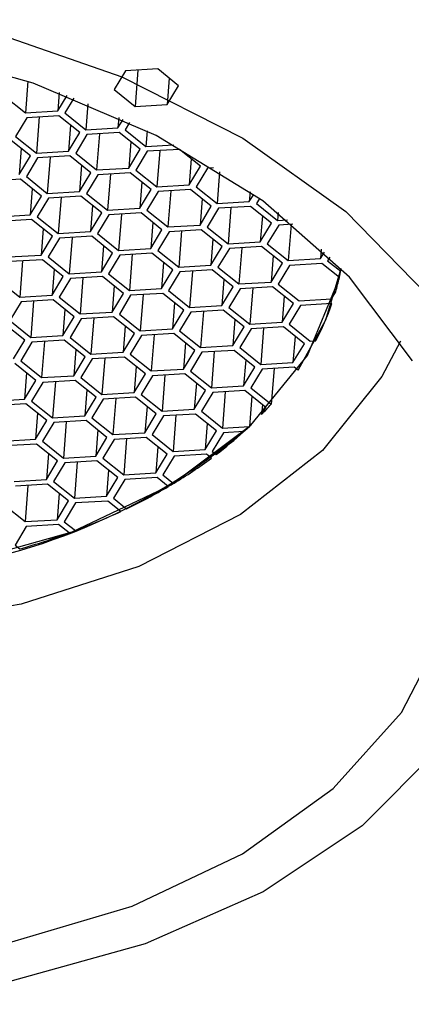
# Model space of a CAD drawing. Units: millimetres. Extents: x 3 to 1996, y 5 to 1995.
# Drawn here: x 1461 to 1467, y 561 to 574 of the extents above; entities that cross this region are included whole.
import ezdxf

# ---------------------------------------------------------------- set-up
doc = ezdxf.new("R2010")
doc.units = ezdxf.units.MM

msp = doc.modelspace()

# ---------------------------------------------------------------- linework, layer by layer
at = {"color": 7, "linetype": 'Continuous', "lineweight": 25}
for p, q in [((1462.892, 573.736), (1462.742, 573.489)), ((1463.318, 573.762), (1462.892, 573.736)), ((1463.057, 573.746), (1463.019, 573.267)), ((1463.594, 573.54), (1463.318, 573.762)), ((1461.604, 573.599), (1461.571, 573.18)), ((1463.472, 573.638), (1463.445, 573.293)), ((1462.742, 573.489), (1463.019, 573.267)), ((1463.445, 573.293), (1463.594, 573.54)), ((1461.294, 573.402), (1461.571, 573.18)), ((1462.016, 573.45), (1461.997, 573.206)), ((1461.997, 573.206), (1462.12, 573.41)), ((1462.209, 573.375), (1462.091, 573.179)), ((1461.571, 573.18), (1461.997, 573.206)), ((1462.394, 573.3), (1462.367, 572.958)), ((1463.019, 573.267), (1463.445, 573.293)), ((1461.588, 573.117), (1461.439, 572.87)), ((1462.014, 573.143), (1461.588, 573.117)), ((1461.753, 573.127), (1461.715, 572.648)), ((1462.29, 572.921), (1462.014, 573.143)), ((1462.091, 573.179), (1462.367, 572.958)), ((1462.804, 573.121), (1462.793, 572.983)), ((1462.793, 572.983), (1462.86, 573.095)), ((1462.168, 573.019), (1462.141, 572.674)), ((1462.367, 572.958), (1462.793, 572.983)), ((1462.946, 573.055), (1462.887, 572.957)), ((1462.887, 572.957), (1463.163, 572.735)), ((1463.18, 572.941), (1463.163, 572.735)), ((1461.638, 572.612), (1461.362, 572.834)), ((1461.439, 572.87), (1461.715, 572.648)), ((1462.141, 572.674), (1462.29, 572.921)), ((1462.384, 572.895), (1462.235, 572.648)), ((1462.81, 572.921), (1462.384, 572.895)), ((1462.549, 572.905), (1462.511, 572.426)), ((1463.087, 572.699), (1462.81, 572.921)), ((1461.516, 572.71), (1461.489, 572.364)), ((1462.965, 572.797), (1462.937, 572.451)), ((1462.937, 572.451), (1463.087, 572.699)), ((1463.163, 572.735), (1463.532, 572.757)), ((1463.606, 572.698), (1463.18, 572.673)), ((1463.345, 572.683), (1463.307, 572.203)), ((1463.883, 572.477), (1463.606, 572.698)), ((1461.489, 572.364), (1461.638, 572.612)), ((1461.732, 572.586), (1461.583, 572.338)), ((1461.715, 572.648), (1462.141, 572.674)), ((1462.158, 572.611), (1461.732, 572.586)), ((1461.897, 572.596), (1461.859, 572.116)), ((1462.435, 572.389), (1462.158, 572.611)), ((1462.235, 572.648), (1462.511, 572.426)), ((1463.18, 572.673), (1463.031, 572.425)), ((1463.761, 572.574), (1463.733, 572.229)), ((1462.313, 572.487), (1462.285, 572.142)), ((1462.511, 572.426), (1462.937, 572.451)), ((1463.031, 572.425), (1463.307, 572.203)), ((1463.733, 572.229), (1463.883, 572.477)), ((1463.976, 572.45), (1463.827, 572.203)), ((1464.054, 572.455), (1463.976, 572.45)), ((1461.506, 572.302), (1461.08, 572.276)), ((1461.783, 572.08), (1461.506, 572.302)), ((1461.583, 572.338), (1461.859, 572.116)), ((1462.285, 572.142), (1462.435, 572.389)), ((1462.528, 572.363), (1462.379, 572.116)), ((1462.954, 572.389), (1462.528, 572.363)), ((1462.693, 572.373), (1462.655, 571.894)), ((1463.231, 572.167), (1462.954, 572.389)), ((1464.137, 572.403), (1464.104, 571.981)), ((1461.661, 572.178), (1461.633, 571.833)), ((1463.109, 572.265), (1463.081, 571.92)), ((1463.081, 571.92), (1463.231, 572.167)), ((1463.307, 572.203), (1463.733, 572.229)), ((1463.75, 572.167), (1463.324, 572.141)), ((1464.027, 571.945), (1463.75, 572.167)), ((1463.827, 572.203), (1464.104, 571.981)), ((1461.633, 571.833), (1461.783, 572.08)), ((1461.876, 572.054), (1461.727, 571.806)), ((1461.859, 572.116), (1462.285, 572.142)), ((1462.302, 572.079), (1461.876, 572.054)), ((1462.042, 572.064), (1462.004, 571.585)), ((1462.579, 571.858), (1462.302, 572.079)), ((1462.379, 572.116), (1462.655, 571.894)), ((1463.324, 572.141), (1463.175, 571.893)), ((1463.49, 572.151), (1463.452, 571.672)), ((1463.905, 572.043), (1463.878, 571.697)), ((1464.54, 572.136), (1464.529, 572.007)), ((1464.529, 572.007), (1464.587, 572.102)), ((1464.664, 572.048), (1464.623, 571.981)), ((1462.457, 571.955), (1462.429, 571.61)), ((1462.655, 571.894), (1463.081, 571.92)), ((1463.878, 571.697), (1464.027, 571.945)), ((1464.121, 571.919), (1463.971, 571.671)), ((1464.104, 571.981), (1464.529, 572.007)), ((1464.546, 571.944), (1464.121, 571.919)), ((1464.286, 571.928), (1464.248, 571.449)), ((1464.823, 571.722), (1464.546, 571.944)), ((1464.623, 571.981), (1464.9, 571.759)), ((1461.207, 571.807), (1461.633, 571.833)), ((1461.65, 571.77), (1461.224, 571.744)), ((1461.927, 571.548), (1461.65, 571.77)), ((1461.727, 571.806), (1462.004, 571.585)), ((1462.429, 571.61), (1462.579, 571.858)), ((1462.672, 571.831), (1462.523, 571.584)), ((1463.098, 571.857), (1462.672, 571.831)), ((1462.838, 571.841), (1462.8, 571.362)), ((1463.375, 571.635), (1463.098, 571.857)), ((1463.175, 571.893), (1463.452, 571.672)), ((1464.701, 571.82), (1464.674, 571.475)), ((1464.908, 571.864), (1464.9, 571.759)), ((1464.9, 571.759), (1465.032, 571.767)), ((1461.805, 571.646), (1461.778, 571.301)), ((1463.253, 571.733), (1463.226, 571.388)), ((1463.226, 571.388), (1463.375, 571.635)), ((1463.452, 571.672), (1463.878, 571.697)), ((1463.894, 571.635), (1463.469, 571.609)), ((1464.171, 571.413), (1463.894, 571.635)), ((1463.971, 571.671), (1464.248, 571.449)), ((1464.674, 571.475), (1464.823, 571.722)), ((1464.917, 571.696), (1464.767, 571.449)), ((1465.104, 571.708), (1464.917, 571.696)), ((1465.082, 571.706), (1465.044, 571.227)), ((1461.778, 571.301), (1461.927, 571.548)), ((1462.021, 571.522), (1461.871, 571.275)), ((1462.004, 571.585), (1462.429, 571.61)), ((1462.446, 571.548), (1462.021, 571.522)), ((1462.186, 571.532), (1462.148, 571.053)), ((1462.723, 571.326), (1462.446, 571.548)), ((1462.523, 571.584), (1462.8, 571.362)), ((1463.469, 571.609), (1463.319, 571.362)), ((1463.634, 571.619), (1463.596, 571.14)), ((1464.049, 571.511), (1464.022, 571.165)), ((1462.601, 571.424), (1462.574, 571.078)), ((1462.8, 571.362), (1463.226, 571.388)), ((1464.022, 571.165), (1464.171, 571.413)), ((1464.265, 571.387), (1464.115, 571.139)), ((1464.248, 571.449), (1464.674, 571.475)), ((1464.691, 571.412), (1464.265, 571.387)), ((1464.43, 571.397), (1464.392, 570.918)), ((1464.967, 571.191), (1464.691, 571.412)), ((1464.767, 571.449), (1465.044, 571.227)), ((1465.48, 571.379), (1465.47, 571.253)), ((1461.352, 571.275), (1461.778, 571.301)), ((1461.871, 571.275), (1462.148, 571.053)), ((1462.574, 571.078), (1462.723, 571.326)), ((1462.817, 571.3), (1462.667, 571.052)), ((1463.243, 571.325), (1462.817, 571.3)), ((1462.982, 571.31), (1462.944, 570.83)), ((1463.519, 571.103), (1463.243, 571.325)), ((1463.319, 571.362), (1463.596, 571.14)), ((1464.845, 571.288), (1464.818, 570.943)), ((1465.044, 571.227), (1465.47, 571.253)), ((1465.47, 571.253), (1465.522, 571.34)), ((1465.592, 571.273), (1465.563, 571.226)), ((1461.794, 571.238), (1461.369, 571.213)), ((1461.534, 571.222), (1461.496, 570.743)), ((1462.071, 571.016), (1461.794, 571.238)), ((1461.949, 571.114), (1461.922, 570.769)), ((1463.397, 571.201), (1463.37, 570.856)), ((1463.596, 571.14), (1464.022, 571.165)), ((1464.115, 571.139), (1464.392, 570.918)), ((1464.818, 570.943), (1464.967, 571.191)), ((1465.061, 571.164), (1464.912, 570.917)), ((1465.487, 571.19), (1465.061, 571.164)), ((1465.719, 571.003), (1465.487, 571.19)), ((1465.563, 571.226), (1465.737, 571.087)), ((1461.922, 570.769), (1462.071, 571.016)), ((1462.165, 570.99), (1462.015, 570.743)), ((1462.148, 571.053), (1462.574, 571.078)), ((1462.591, 571.016), (1462.165, 570.99)), ((1462.33, 571), (1462.292, 570.521)), ((1462.867, 570.794), (1462.591, 571.016)), ((1462.667, 571.052), (1462.944, 570.83)), ((1463.37, 570.856), (1463.519, 571.103)), ((1463.613, 571.077), (1463.463, 570.83)), ((1464.039, 571.103), (1463.613, 571.077)), ((1463.778, 571.087), (1463.74, 570.608)), ((1464.315, 570.881), (1464.039, 571.103)), ((1461.219, 570.965), (1461.496, 570.743)), ((1462.745, 570.892), (1462.718, 570.547)), ((1462.944, 570.83), (1463.37, 570.856)), ((1464.193, 570.979), (1464.166, 570.634)), ((1464.166, 570.634), (1464.315, 570.881)), ((1464.409, 570.855), (1464.26, 570.608)), ((1464.392, 570.918), (1464.818, 570.943)), ((1464.835, 570.881), (1464.409, 570.855)), ((1464.574, 570.865), (1464.536, 570.386)), ((1465.111, 570.659), (1464.835, 570.881)), ((1464.912, 570.917), (1465.188, 570.695)), ((1461.496, 570.743), (1461.922, 570.769)), ((1462.015, 570.743), (1462.292, 570.521)), ((1462.718, 570.547), (1462.867, 570.794)), ((1462.961, 570.768), (1462.812, 570.52)), ((1463.387, 570.793), (1462.961, 570.768)), ((1463.126, 570.778), (1463.088, 570.299)), ((1463.663, 570.572), (1463.387, 570.793)), ((1463.463, 570.83), (1463.74, 570.608)), ((1464.989, 570.757), (1464.962, 570.411)), ((1465.614, 570.721), (1465.671, 570.815)), ((1461.513, 570.681), (1461.363, 570.433)), ((1461.939, 570.706), (1461.513, 570.681)), ((1461.678, 570.691), (1461.64, 570.211)), ((1462.215, 570.485), (1461.939, 570.706)), ((1463.541, 570.669), (1463.514, 570.324)), ((1463.74, 570.608), (1464.166, 570.634)), ((1464.26, 570.608), (1464.536, 570.386)), ((1464.962, 570.411), (1465.111, 570.659)), ((1465.205, 570.633), (1465.056, 570.385)), ((1465.188, 570.695), (1465.614, 570.721)), ((1465.621, 570.658), (1465.205, 570.633)), ((1462.093, 570.582), (1462.066, 570.237)), ((1462.066, 570.237), (1462.215, 570.485)), ((1462.292, 570.521), (1462.718, 570.547)), ((1462.735, 570.484), (1462.309, 570.458)), ((1462.474, 570.468), (1462.436, 569.989)), ((1463.011, 570.262), (1462.735, 570.484)), ((1462.812, 570.52), (1463.088, 570.299)), ((1463.514, 570.324), (1463.663, 570.572)), ((1463.757, 570.545), (1463.608, 570.298)), ((1464.183, 570.571), (1463.757, 570.545)), ((1463.922, 570.555), (1463.884, 570.076)), ((1464.459, 570.349), (1464.183, 570.571)), ((1461.563, 570.175), (1461.287, 570.397)), ((1461.363, 570.433), (1461.64, 570.211)), ((1462.309, 570.458), (1462.16, 570.211)), ((1462.889, 570.36), (1462.862, 570.015)), ((1464.337, 570.447), (1464.31, 570.102)), ((1464.31, 570.102), (1464.459, 570.349)), ((1464.536, 570.386), (1464.962, 570.411)), ((1464.979, 570.349), (1464.553, 570.323)), ((1464.718, 570.333), (1464.68, 569.854)), ((1465.256, 570.127), (1464.979, 570.349)), ((1465.056, 570.385), (1465.332, 570.163)), ((1461.64, 570.211), (1462.066, 570.237)), ((1462.16, 570.211), (1462.436, 569.989)), ((1462.862, 570.015), (1463.011, 570.262)), ((1463.105, 570.236), (1462.956, 569.989)), ((1463.088, 570.299), (1463.514, 570.324)), ((1463.531, 570.262), (1463.105, 570.236)), ((1463.27, 570.246), (1463.232, 569.767)), ((1463.808, 570.04), (1463.531, 570.262)), ((1463.608, 570.298), (1463.884, 570.076)), ((1464.553, 570.323), (1464.404, 570.076)), ((1465.134, 570.225), (1465.106, 569.88)), ((1461.414, 569.928), (1461.563, 570.175)), ((1461.657, 570.149), (1461.508, 569.901)), ((1462.083, 570.175), (1461.657, 570.149)), ((1461.822, 570.159), (1461.784, 569.68)), ((1462.359, 569.953), (1462.083, 570.175)), ((1463.686, 570.138), (1463.658, 569.792)), ((1463.884, 570.076), (1464.31, 570.102)), ((1464.404, 570.076), (1464.68, 569.854)), ((1465.106, 569.88), (1465.256, 570.127)), ((1465.332, 570.163), (1465.409, 570.168)), ((1462.237, 570.051), (1462.21, 569.705)), ((1462.21, 569.705), (1462.359, 569.953)), ((1462.436, 569.989), (1462.862, 570.015)), ((1462.879, 569.952), (1462.453, 569.927)), ((1463.156, 569.73), (1462.879, 569.952)), ((1462.956, 569.989), (1463.232, 569.767)), ((1463.658, 569.792), (1463.808, 570.04)), ((1463.901, 570.014), (1463.752, 569.766)), ((1464.327, 570.039), (1463.901, 570.014)), ((1464.066, 570.024), (1464.028, 569.544)), ((1464.604, 569.818), (1464.327, 570.039)), ((1461.708, 569.643), (1461.431, 569.865)), ((1461.508, 569.901), (1461.784, 569.68)), ((1462.453, 569.927), (1462.304, 569.679)), ((1462.618, 569.937), (1462.58, 569.457)), ((1463.034, 569.828), (1463.006, 569.483)), ((1464.482, 569.915), (1464.454, 569.57)), ((1464.454, 569.57), (1464.604, 569.818)), ((1464.68, 569.854), (1465.106, 569.88)), ((1465.123, 569.817), (1464.697, 569.791)), ((1465.173, 569.777), (1465.123, 569.817)), ((1461.586, 569.741), (1461.558, 569.396)), ((1461.784, 569.68), (1462.21, 569.705)), ((1463.006, 569.483), (1463.156, 569.73)), ((1463.249, 569.704), (1463.1, 569.457)), ((1463.232, 569.767), (1463.658, 569.792)), ((1463.675, 569.73), (1463.249, 569.704)), ((1463.414, 569.714), (1463.377, 569.235)), ((1463.952, 569.508), (1463.675, 569.73)), ((1463.752, 569.766), (1464.028, 569.544)), ((1464.697, 569.791), (1464.548, 569.544)), ((1464.856, 569.801), (1464.818, 569.327)), ((1461.558, 569.396), (1461.708, 569.643)), ((1461.801, 569.617), (1461.652, 569.37)), ((1462.227, 569.643), (1461.801, 569.617)), ((1461.966, 569.627), (1461.928, 569.148)), ((1462.504, 569.421), (1462.227, 569.643)), ((1462.304, 569.679), (1462.58, 569.457)), ((1463.83, 569.606), (1463.802, 569.261)), ((1464.028, 569.544), (1464.454, 569.57)), ((1462.382, 569.519), (1462.354, 569.173)), ((1462.58, 569.457), (1463.006, 569.483)), ((1463.1, 569.457), (1463.377, 569.235)), ((1463.802, 569.261), (1463.952, 569.508)), ((1464.045, 569.482), (1463.896, 569.234)), ((1464.471, 569.508), (1464.045, 569.482)), ((1464.211, 569.492), (1464.173, 569.013)), ((1464.748, 569.286), (1464.471, 569.508)), ((1464.563, 569.434), (1464.531, 569.034)), ((1464.548, 569.544), (1464.818, 569.327)), ((1461.132, 569.37), (1461.558, 569.396)), ((1461.575, 569.333), (1461.149, 569.308)), ((1461.852, 569.111), (1461.575, 569.333)), ((1461.652, 569.37), (1461.928, 569.148)), ((1462.354, 569.173), (1462.504, 569.421)), ((1462.597, 569.395), (1462.448, 569.147)), ((1463.023, 569.42), (1462.597, 569.395)), ((1462.763, 569.405), (1462.725, 568.926)), ((1463.3, 569.199), (1463.023, 569.42)), ((1463.178, 569.296), (1463.15, 568.951)), ((1464.702, 569.323), (1464.691, 569.192)), ((1461.73, 569.209), (1461.702, 568.864)), ((1461.928, 569.148), (1462.354, 569.173)), ((1463.15, 568.951), (1463.3, 569.199)), ((1463.393, 569.172), (1463.244, 568.925)), ((1463.377, 569.235), (1463.802, 569.261)), ((1463.819, 569.198), (1463.393, 569.172)), ((1463.559, 569.182), (1463.521, 568.703)), ((1464.096, 568.976), (1463.819, 569.198)), ((1463.896, 569.234), (1464.173, 569.013)), ((1464.691, 569.192), (1464.748, 569.286)), ((1461.702, 568.864), (1461.852, 569.111)), ((1461.945, 569.085), (1461.796, 568.838)), ((1462.371, 569.111), (1461.945, 569.085)), ((1462.111, 569.095), (1462.073, 568.616)), ((1462.648, 568.889), (1462.371, 569.111)), ((1462.448, 569.147), (1462.725, 568.926)), ((1463.974, 569.074), (1463.947, 568.729)), ((1464.173, 569.013), (1464.531, 569.034)), ((1462.526, 568.987), (1462.499, 568.642)), ((1462.725, 568.926), (1463.15, 568.951)), ((1463.244, 568.925), (1463.521, 568.703)), ((1463.947, 568.729), (1464.096, 568.976)), ((1464.19, 568.95), (1464.04, 568.703)), ((1464.457, 568.966), (1464.19, 568.95)), ((1461.277, 568.838), (1461.702, 568.864)), ((1461.719, 568.801), (1461.293, 568.776)), ((1461.996, 568.58), (1461.719, 568.801)), ((1461.796, 568.838), (1462.073, 568.616)), ((1462.499, 568.642), (1462.648, 568.889)), ((1462.742, 568.863), (1462.592, 568.616)), ((1463.167, 568.889), (1462.742, 568.863)), ((1462.907, 568.873), (1462.869, 568.394)), ((1463.444, 568.667), (1463.167, 568.889)), ((1461.874, 568.677), (1461.847, 568.332)), ((1462.073, 568.616), (1462.499, 568.642)), ((1463.322, 568.765), (1463.295, 568.419)), ((1463.295, 568.419), (1463.444, 568.667)), ((1463.538, 568.641), (1463.388, 568.393)), ((1463.521, 568.703), (1463.947, 568.729)), ((1463.964, 568.666), (1463.538, 568.641)), ((1464.028, 568.615), (1463.964, 568.666)), ((1464.04, 568.703), (1464.091, 568.662)), ((1461.847, 568.332), (1461.996, 568.58)), ((1462.09, 568.553), (1461.94, 568.306)), ((1462.516, 568.579), (1462.09, 568.553)), ((1462.255, 568.563), (1462.217, 568.084)), ((1462.792, 568.357), (1462.516, 568.579)), ((1462.592, 568.616), (1462.869, 568.394)), ((1462.67, 568.455), (1462.643, 568.11)), ((1462.869, 568.394), (1463.295, 568.419)), ((1463.388, 568.393), (1463.528, 568.281)), ((1461.421, 568.307), (1461.847, 568.332)), ((1461.864, 568.27), (1461.438, 568.244)), ((1461.603, 568.254), (1461.565, 567.775)), ((1462.14, 568.048), (1461.864, 568.27)), ((1461.94, 568.306), (1462.217, 568.084)), ((1462.643, 568.11), (1462.792, 568.357)), ((1462.886, 568.331), (1462.736, 568.084)), ((1463.312, 568.357), (1462.886, 568.331)), ((1463.458, 568.239), (1463.312, 568.357)), ((1462.018, 568.146), (1461.991, 567.8)), ((1461.288, 567.997), (1461.565, 567.775)), ((1461.991, 567.8), (1462.14, 568.048)), ((1462.234, 568.022), (1462.084, 567.774)), ((1462.217, 568.084), (1462.643, 568.11)), ((1462.66, 568.047), (1462.234, 568.022)), ((1462.831, 567.91), (1462.66, 568.047)), ((1462.736, 568.084), (1462.908, 567.946)), ((1461.565, 567.775), (1461.991, 567.8)), ((1462.008, 567.738), (1461.582, 567.712)), ((1462.148, 567.626), (1462.008, 567.738)), ((1462.084, 567.774), (1462.231, 567.657)), ((1461.582, 567.712), (1461.433, 567.465)), ((1461.433, 567.465), (1461.496, 567.414))]:
    msp.add_line(p, q, dxfattribs=at)
at = {"color": 7, "linetype": 'Continuous', "lineweight": 25, "flags": 128}
for points in [[(1466.687, 569.9), (1465.851, 571.01), (1464.707, 572.016), (1463.298, 572.881), (1461.674, 573.575), (1459.893, 574.072), (1458.02, 574.355), (1456.124, 574.413), (1454.271, 574.244), (1452.53, 573.854), (1450.963, 573.258), (1449.627, 572.476), (1448.57, 571.538), (1447.83, 570.476), (1447.435, 569.33), (1447.398, 568.141), (1447.72, 566.952), (1448.391, 565.805), (1449.385, 564.742), (1450.667, 563.803), (1452.191, 563.019), (1453.902, 562.421)], [(1461.058, 574.278), (1462.845, 573.657), (1464.444, 572.847), (1465.803, 571.878), (1466.873, 570.78)], [(1449.531, 572.406), (1449.548, 572.156), (1449.837, 571.09), (1450.468, 570.068), (1451.414, 569.135), (1452.633, 568.332), (1454.071, 567.694), (1455.667, 567.248), (1457.35, 567.015), (1459.047, 567.003), (1460.684, 567.215), (1462.188, 567.64), (1463.495, 568.261), (1464.547, 569.049), (1465.298, 569.971), (1465.716, 570.985), (1465.744, 571.122)], [(1466.525, 570.162), (1466.281, 569.696), (1465.497, 568.717), (1464.411, 567.867), (1463.067, 567.181), (1461.514, 566.683), (1459.814, 566.394), (1458.031, 566.325), (1456.234, 566.477), (1454.492, 566.845), (1452.872, 567.416), (1451.436, 568.166), (1450.239, 569.068), (1449.328, 570.087), (1448.737, 571.183), (1448.609, 571.581)], [(1465.173, 569.777), (1465.539, 570.443), (1465.744, 571.122)], [(1453.902, 562.421), (1455.736, 562.029), (1457.63, 561.858), (1459.513, 561.914), (1461.318, 562.195), (1462.979, 562.69), (1464.437, 563.382), (1465.639, 564.246), (1466.542, 565.251), (1467.112, 566.359)], [(1467.034, 564.769), (1466.02, 563.75), (1464.711, 562.88), (1463.151, 562.19), (1461.394, 561.701), (1459.499, 561.432), (1457.53, 561.392), (1455.556, 561.581), (1453.643, 561.993), (1451.856, 562.614)]]:
    msp.add_lwpolyline(points, dxfattribs=at)
at = {"color": 7, "linetype": 'Continuous', "lineweight": 25}
for centre, radius, start, end in [((1462.523, 571.728), 3.277, 343.8253, 347.2319), ((1462.292, 571.808), 3.522, 332.2522, 340.941), ((1461.265, 572.524), 4.779, 315.7931, 318.0204), ((1459.197, 575.278), 8.212, 276.8612, 310.5086), ((1460.704, 573.121), 5.599, 307.2194, 312.0934), ((1460.196, 573.802), 6.449, 301.1103, 306.449), ((1459.682, 574.663), 7.452, 295.651, 300.4458), ((1459.232, 575.611), 8.501, 290.656, 295.0477), ((1458.864, 576.601), 9.557, 285.9901, 290.097)]:
    msp.add_arc(centre, radius, start, end, dxfattribs=at)

doc.saveas('drawing.dxf')
